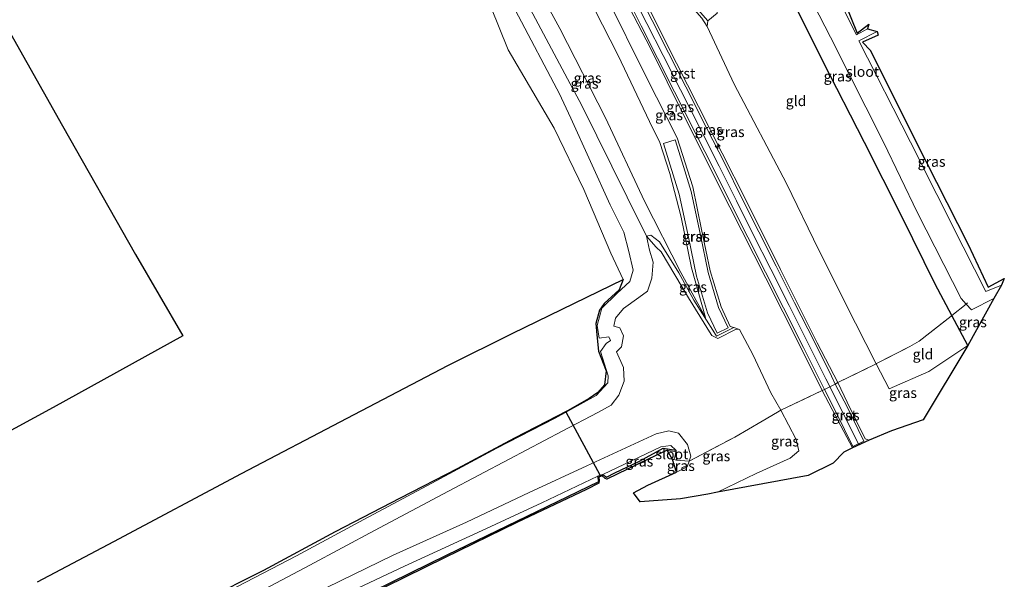
# Model space of a CAD drawing. Units: metres. Extents: x 185750 to 190006, y 499999 to 506251.
# Drawn here: x 187607 to 187845, y 504880 to 505016 of the extents above; entities that cross this region are included whole.
import ezdxf
from ezdxf.enums import TextEntityAlignment as Align

# ---------------------------------------------------------------- set-up
doc = ezdxf.new("R2010")
doc.units = ezdxf.units.M
doc.linetypes.add('IE-TERREINAFSCHEIDING', pattern=[10, 8, -2])
doc.layers.get('0').update_dxf_attribs({"lineweight": 25})
for name, color, linetype, lineweight in [('B-ME-AL-OVERIG-S-B1', 7, 'Continuous', 18), ('B-ME-GW-INSTEEKWATERGANG-L-B1', 10, 'Continuous', 25), ('B-ME-GW-KRUINLIJN-L-B1', 93, 'Continuous', 18), ('B-ME-GW-TEENLIJN-L-B1', 93, 'Continuous', 18), ('B-ME-IE-GRASLAND-GV-B6', 93, 'Continuous', 18), ('B-ME-IE-GRONDWERKLIJN-GROND_INGERICHT-GV-B6', 253, 'Continuous', 18), ('B-ME-IE-MOERAS-GV-B6', 10, 'Continuous', 25), ('B-ME-IE-RIET-GV-B6', 10, 'Continuous', 25), ('B-ME-IE-TERREINAFSCHEIDING-RASTERHEKWERK-L-B1', 8, 'IE-TERREINAFSCHEIDING', 18), ('B-ME-KG-KADASTRAAL-OPNAMEDTMGRENS-L-B1', 10, 'Continuous', 25), ('B-ME-KW-DUIKER-L-B1', 10, 'Continuous', 25), ('B-ME-OB-WATERLIJN-L-B1', 133, 'OB-WATERLIJN', 18), ('B-ME-OG-WATER-GV-B6', 153, 'Continuous', 18), ('B-ME-VH-VERH_SOORT-GV-B6', 8, 'Continuous', 18)]:
    doc.layers.add(name, color=color, linetype=linetype, lineweight=lineweight)
doc.styles.add('NLCS-ISO', font='NLCS-ISO.TTF')
doc.linetypes.add('OB-WATERLIJN', pattern='A,10,[32,NLCS.SHX,S=2,R=0,X=0,Y=0],-12', length=22)

# ---------------------------------------------------------------- blocks, each defined once
blk = doc.blocks.new('hecto')
for p, q in [((0, 0.625), (-0.625, 0)), ((0, -0.625), (0, 0.625)), ((-0.625, 0), (0.625, 0)), ((0.625, 0), (0, -0.625))]:
    blk.add_line(p, q)

msp = doc.modelspace()

# ---------------------------------------------------------------- linework, layer by layer
at = {"layer": 'B-ME-GW-INSTEEKWATERGANG-L-B1'}
for points in [[(187836.605, 504937.026, 0.538), (187832.724, 504944.2744, 0.4413), (187828.649, 504951.885, 0.543), (187820.566, 504968.308, 0.511), (187811.544, 504986.204, 0.546), (187801.462, 505005.884, 0.512), (187791.203, 505026.523, 0.512), (187783.714, 505041.34, 0.536), (187773.883, 505060.2, 0.616)], [(187692.505, 504877.494, -0.211), (187710.441, 504886.339, -0.15), (187729.791, 504895.721, -0.141), (187747.165, 504904.076, -0.243), (187746.912, 504905.386, -0.121), (187748.156, 504905.762, -0.116), (187749.046, 504905.103, -0.209), (187751.082, 504906.211, -0.182), (187757.054, 504908.983, -0.195), (187762.796, 504912.16, -0.122), (187765.843, 504911.673, -0.132), (187766.007, 504909.297, -0.118)]]:
    msp.add_polyline3d(points, dxfattribs=at)
at = {"layer": 'B-ME-GW-KRUINLIJN-L-B1'}
for points in [[(187808.613, 504912.236, 4.623), (187803.714, 504921.534, 5.083), (187801.304, 504926.13, 5.118), (187795.906, 504937.018, 5.166), (187787.672, 504953.356, 5.188), (187778.938, 504970.561, 5.218), (187767.761, 504992.757, 5.18), (187759.673, 505009.016, 5.239), (187754.607, 505018.816, 5.183), (187745.723, 505036.434, 5.189), (187740.255, 505047.867, 5.18), (187731.978, 505063.533, 5.224)], [(187737.2549, 505058.0033, 5.2802), (187740.2664, 505051.8049, 5.287), (187742.3667, 505047.7996, 5.28), (187748.092, 505036.4199, 5.252), (187754.2739, 505024.037, 5.242), (187758.7738, 505015.0302, 5.273), (187762.7296, 505007.2689, 5.306), (187766.9524, 504998.9801, 5.321), (187772.0324, 504988.9351, 5.285), (187776.3296, 504980.4287, 5.285), (187780.5088, 504972.0623, 5.218), (187784.6043, 504963.9072, 5.239), (187788.8295, 504955.5439, 5.206), (187793.2835, 504946.685, 5.194), (187798.0637, 504937.2196, 5.193), (187802.2154, 504928.9749, 5.1611), (187806.0127, 504921.4702, 5.0448), (187810.0723, 504913.1634, 4.669)], [(187773.025, 504943.804, 1.503), (187769.66, 504955.863, 2.12), (187767.134, 504968.116, 3.104), (187764.365, 504978.667, 3.749), (187762, 504986.21, 3.808), (187759.485, 504991.288, 3.717), (187751.834, 505007.262, 3.707), (187738.531, 505033.439, 3.668), (187727.806, 505054.471, 3.662)], [(187812.681, 504914.107, 4.527), (187811.733, 504914.39, 4.661), (187807.357, 504923.303, 5.084), (187805.125, 504928.03, 5.132), (187800.115, 504937.676, 5.165), (187791.174, 504955.452, 5.19), (187782.797, 504972.286, 5.179), (187771.32, 504994.93, 5.191), (187763.353, 505010.674, 5.252), (187758.62, 505020.094, 5.178), (187749.352, 505038.547, 5.155), (187743.808, 505049.503, 5.195), (187745.547, 505046.884, 5.036), (187754.515, 505036.016, 3.8), (187761.241, 505028.791, 2.945), (187772.126, 505016.278, 1.75), (187773.416, 505014.323, 1.688)], [(187660.695, 504875.114, 2.146), (187677.136, 504883.859, 2.09), (187692.868, 504892.235, 2.072), (187710.774, 504901.786, 2.072), (187725.47, 504909.47, 2.129), (187738.326, 504916.302, 1.993), (187746.977, 504920.807, 2.052), (187750.194, 504922.563, 2.071), (187752.026, 504924.989, 2.035), (187753.342, 504928.426, 2.157), (187753.141, 504931.692, 2.062), (187751.494, 504935.484, 2.028), (187752.677, 504936.71, 2.08), (187753.192, 504939.375, 2.026), (187752.238, 504941.345, 2.027), (187750.822, 504941.697, 2.016), (187751.199, 504943.64, 2.01), (187753.175, 504946.029, 2.001), (187756.846, 504948.625, 2.033), (187758.944, 504950.212, 2.076), (187760.046, 504953.374, 1.986), (187760.322, 504957.204, 1.928), (187759.489, 504960.135, 1.887), (187758.752, 504963.476, 1.154), (187754.08, 504972.946, 1.119), (187742.995, 504995.291, 0.923), (187741.289, 504998.452, 0.865), (187740.892, 504999.194, 0.866), (187729.91, 505019.82, 0.799)], [(187775.947, 504901.545, 2.106), (187785.336, 504906.062, 2.125), (187793.535, 504909.723, 2.117), (187795.678, 504911.534, 2.089), (187794.992, 504914.256, 2.075), (187791.269, 504921.329, 2.022), (187788.875, 504925.588, 2.023), (187784.484, 504934.841, 2.076), (187781.232, 504940.939, 2.118), (187780.417, 504940.992, 2.055), (187776.0503, 504938.7001, 2.0598), (187774.5781, 504939.4643, 2.0796), (187774.403, 504939.684, 2.084), (187768.939, 504948.562, 2.044), (187762.318, 504959.723, 2.029), (187761.051, 504960.88, 1.97), (187758.752, 504963.476, 1.154)], [(187817.517, 504926.536, 1.8), (187827.136, 504930.756, 1.283), (187836.605, 504937.026, 0.538)], [(187681.249, 504878.398, 2.027), (187697.383, 504886.234, 2.044), (187715.15, 504894.217, 1.951), (187730.328, 504901.447, 2.013), (187744.291, 504907.921, 1.939), (187761.092, 504915.616, 1.936), (187764.164, 504916.399, 1.852), (187766.476, 504915.793, 1.763), (187768.644, 504913.015, 1.721), (187769.509, 504910.24, 1.753), (187769.057, 504909.039, 1.579), (187768.622, 504907.665, 1.727), (187766.005, 504906.366, 1.433)]]:
    msp.add_polyline3d(points, dxfattribs=at)
at = {"layer": 'B-ME-GW-TEENLIJN-L-B1'}
for points in [[(187781.232, 504940.939, 2.118), (187779.8524, 504941.3542, 1.7829), (187779.009, 504941.608, 1.578), (187776.833, 504946.379, 1.599), (187774.145, 504955.088, 2.057), (187772.021, 504965.123, 2.852), (187769.936, 504975.448, 3.59), (187766.185, 504987.335, 3.832), (187758.661, 505002.087, 3.822), (187749.001, 505021.529, 3.831), (187739.366, 505041.136, 3.845), (187727.084, 505064.34, 3.898)], [(187773.025, 504943.804, 1.503), (187767.033, 504954.734, 1.452), (187758.278, 504971.993, 1.234), (187748.764, 504992.168, 1.13), (187737.719, 505013.792, 1.003), (187727.436, 505032.88, 1.023), (187715.771, 505054.273, 0.987), (187714.426, 505057.18, 0.997)], [(187657.586, 504877.581, -0.216), (187673.962, 504886.115, -0.174), (187690.207, 504894.895, -0.193), (187706.716, 504903.712, -0.267), (187722.485, 504912.137, -0.148), (187736.598, 504919.463, -0.175), (187746.543, 504924.942, -0.239), (187749.346, 504927.967, -0.214), (187749.457, 504929.668, -0.25), (187747.586, 504935.599, -0.167), (187748.986, 504937.5, -0.125), (187750.006, 504938.264, -0.125), (187749.613, 504939.112, -0.224), (187747.293, 504938.805, -0.209), (187746.812, 504941.907, -0.21), (187747.926, 504946.111, -0.245), (187751.642, 504949.721, -0.198), (187754.706, 504952.526, -0.134), (187755.539, 504955.257, -0.08), (187754.468, 504959.83, -0.057), (187753.251, 504964.472, 0.044), (187749.955, 504971.076, -0.009), (187740.376, 504992.122, 0.008), (187738.152, 504996.955, 0.028), (187737.82, 504997.693, 0.037), (187726.889, 505018.307, 0.001)], [(187773.416, 505014.323, 1.688), (187779.953, 505000.343, 1.821), (187792.645, 504976.233, 1.722), (187800.444, 504960.096, 1.725), (187809.383, 504942.443, 1.777), (187814.4056, 504932.6207, 1.824), (187817.517, 504926.536, 1.8)], [(187779.8524, 504941.3542, 1.7829), (187776.1929, 504939.5302, 2.1569), (187775.693, 504939.281, 1.495), (187774.771, 504940.7532, 2.2064), (187770.238, 504947.991, 1.463), (187766.547, 504954.66, 1.421), (187761.92, 504962.155, 1.292), (187759.782, 504963.725, 1.202), (187758.752, 504963.476, 1.154)], [(187765.843, 504911.673, -0.132), (187764.615, 504912.839, 0.003), (187762.194, 504912.509, -0.089), (187748.156, 504905.762, -0.116)], [(187746.912, 504905.386, -0.121), (187733.349, 504898.907, -0.157), (187718.88, 504892.211, -0.135), (187700.08, 504883.556, -0.015), (187683.175, 504875.583, -0.133), (187667.562, 504868.4, -0.04), (187649.379, 504859.951, 0.018), (187632.757, 504852.092, -0.02), (187614.778, 504842.628, -0.122), (187601.035, 504835.155, -0.11), (187584.896, 504826.66, -0.066), (187569.228, 504818.092, -0.106), (187553.681, 504809.456, -0.088), (187536.956, 504800.876, 0.094), (187521.62, 504792.65, 0.152), (187506.85, 504784.351, 0.09), (187492.579, 504776.772, 0.089), (187476.924, 504768.449, 0.114), (187461.848, 504760.262, 0.166), (187447.416, 504752.643, 0.236), (187434.094, 504745.322, 0.235)]]:
    msp.add_polyline3d(points, dxfattribs=at)
at = {"layer": 'B-ME-IE-GRASLAND-GV-B6'}
for points in [[(187783.754, 505063.739, -0.865), (187785.4786, 505064.035, -0.4495), (187784.48, 505063.482, -0.534), (187794.847, 505043.676, -0.328), (187806.716, 505020.248, -0.265), (187809.75, 505012.663, -0.681), (187812.567, 505014.846, -0.38), (187812.261, 505013.702, -0.851), (187809.603, 505012.282, -0.842), (187805.716, 505019.916, -0.842), (187794.042, 505042.991, -0.858), (187783.754, 505063.739, -0.865)], [(187832.724, 504944.2744, 0.4413), (187828.649, 504951.885, 0.543), (187820.566, 504968.308, 0.511), (187811.544, 504986.204, 0.546), (187801.462, 505005.884, 0.512), (187791.203, 505026.523, 0.512), (187783.714, 505041.34, 0.536), (187773.883, 505060.2, 0.616), (187779.207, 505059.591, -0.792), (187790.91, 505035.928, -0.793), (187803.283, 505011.678, -0.775), (187816.121, 504986.26, -0.789), (187824.41, 504969.193, -0.81), (187834.93, 504948.403, -0.716), (187836.1752, 504947.0664, -0.8474), (187832.724, 504944.2744, 0.4413)], [(187714.426, 505057.18, 0.997), (187727.806, 505054.471, 3.662), (187738.531, 505033.439, 3.668), (187751.834, 505007.262, 3.707), (187759.485, 504991.288, 3.717), (187762, 504986.21, 3.808), (187764.365, 504978.667, 3.749), (187767.134, 504968.116, 3.104), (187769.66, 504955.863, 2.12), (187773.025, 504943.804, 1.503), (187767.033, 504954.734, 1.452), (187758.278, 504971.993, 1.234), (187748.764, 504992.168, 1.13), (187737.719, 505013.792, 1.003), (187727.436, 505032.88, 1.023), (187715.771, 505054.273, 0.987), (187714.426, 505057.18, 0.997)], [(187805.125, 504928.03, 5.132), (187800.115, 504937.676, 5.165), (187791.174, 504955.452, 5.19), (187782.797, 504972.286, 5.179), (187771.32, 504994.93, 5.191), (187763.353, 505010.674, 5.252), (187758.62, 505020.094, 5.178), (187749.352, 505038.547, 5.155), (187743.808, 505049.503, 5.195), (187745.547, 505046.884, 5.036), (187754.515, 505036.016, 3.8), (187761.241, 505028.791, 2.945), (187772.126, 505016.278, 1.75), (187773.416, 505014.323, 1.688), (187779.953, 505000.343, 1.821), (187792.645, 504976.233, 1.722), (187800.444, 504960.096, 1.725), (187809.383, 504942.443, 1.777), (187814.4056, 504932.6207, 1.824), (187805.125, 504928.03, 5.132)], [(187727.436, 505032.88, 1.023), (187737.719, 505013.792, 1.003), (187748.764, 504992.168, 1.13), (187758.278, 504971.993, 1.234), (187767.033, 504954.734, 1.452), (187773.025, 504943.804, 1.503), (187769.66, 504955.863, 2.12), (187767.134, 504968.116, 3.104), (187764.365, 504978.667, 3.749), (187762, 504986.21, 3.808), (187759.485, 504991.288, 3.717), (187751.834, 505007.262, 3.707), (187738.531, 505033.439, 3.668)], [(187758.62, 505020.094, 5.178), (187763.353, 505010.674, 5.252), (187771.32, 504994.93, 5.191), (187782.797, 504972.286, 5.179), (187791.174, 504955.452, 5.19), (187800.115, 504937.676, 5.165), (187805.125, 504928.03, 5.132), (187804.466, 504927.688, 5.167), (187803.566, 504929.628, 5.161), (187799.403, 504937.895, 5.193), (187794.623, 504947.36, 5.194), (187790.169, 504956.219, 5.206), (187785.944, 504964.582, 5.239), (187781.85, 504972.734, 5.218), (187777.67, 504981.102, 5.285), (187773.371, 504989.612, 5.285), (187768.29, 504999.659, 5.321), (187764.066, 505007.95, 5.306), (187760.113, 505015.706, 5.273), (187755.616, 505024.707, 5.242)], [(187651.52, 504875.249, -0.189), (187665.938, 504882.505, -0.229), (187683.32, 504891.929, -0.173), (187699.04, 504900.085, -0.244), (187712.864, 504907.122, -0.243), (187726.755, 504914.559, -0.216), (187739.6, 504921.174, -0.252), (187744.818, 504924.204, -0.226), (187746.963, 504925.638, -0.263), (187748.528, 504927.478, -0.253), (187748.965, 504930.88, -0.22), (187747.11, 504935.654, -0.242), (187746.684, 504939.621, -0.225), (187746.416, 504942.389, -0.264), (187747.344, 504945.598, -0.253), (187748.447, 504947.2, -0.242), (187752.102, 504950.529, -0.158), (187753.068, 504952.979, -0.264), (187750.076, 504959.352, -0.254), (187743.531, 504974.834, -0.139), (187736.372, 504989.691, -0.205), (187725.232, 505008.65, -0.247), (187718.988, 505024.157, -0.244)], [(187752.89, 505023.561, 5.248), (187757.469, 505014.473, 5.278), (187761.423, 505006.611, 5.308), (187765.553, 504998.498, 5.285), (187770.72, 504988.264, 5.264), (187775.031, 504979.715, 5.271), (187779.224, 504971.295, 5.24), (187783.27, 504963.276, 5.232), (187787.568, 504954.754, 5.228), (187791.917, 504946.142, 5.218), (187796.754, 504936.564, 5.232), (187800.799, 504928.458, 5.186), (187801.83, 504926.409, 5.161), (187801.304, 504926.13, 5.118), (187795.906, 504937.018, 5.166), (187787.672, 504953.356, 5.188), (187778.938, 504970.561, 5.218), (187767.761, 504992.757, 5.18), (187759.673, 505009.016, 5.239), (187754.607, 505018.816, 5.183)], [(187729.91, 505019.82, 0.799), (187740.892, 504999.194, 0.866), (187741.289, 504998.452, 0.865), (187742.995, 504995.291, 0.923), (187754.08, 504972.946, 1.119), (187758.752, 504963.476, 1.154), (187759.489, 504960.135, 1.887), (187760.322, 504957.204, 1.928), (187760.046, 504953.374, 1.986), (187758.944, 504950.212, 2.076), (187756.846, 504948.625, 2.033), (187753.175, 504946.029, 2.001), (187751.199, 504943.64, 2.01), (187750.822, 504941.697, 2.016), (187752.238, 504941.345, 2.027), (187753.192, 504939.375, 2.026), (187752.677, 504936.71, 2.08), (187751.494, 504935.484, 2.028), (187753.141, 504931.692, 2.062), (187753.342, 504928.426, 2.157), (187752.026, 504924.989, 2.035), (187750.194, 504922.563, 2.071), (187746.977, 504920.807, 2.052), (187738.326, 504916.302, 1.993), (187725.47, 504909.47, 2.129), (187710.774, 504901.786, 2.072), (187692.868, 504892.235, 2.072), (187677.136, 504883.859, 2.09), (187660.695, 504875.114, 2.146)], [(187749.001, 505021.529, 3.831), (187758.661, 505002.087, 3.822), (187766.185, 504987.335, 3.832), (187769.936, 504975.448, 3.59), (187772.021, 504965.123, 2.852), (187774.145, 504955.088, 2.057), (187776.833, 504946.379, 1.599), (187779.009, 504941.608, 1.578), (187779.8524, 504941.3542, 1.7829), (187776.1929, 504939.5302, 2.1569), (187775.693, 504939.281, 1.495), (187774.771, 504940.7532, 2.2064), (187770.238, 504947.991, 1.463), (187766.547, 504954.66, 1.421), (187761.92, 504962.155, 1.292), (187759.782, 504963.725, 1.202), (187758.752, 504963.476, 1.154), (187754.08, 504972.946, 1.119), (187742.995, 504995.291, 0.923), (187741.289, 504998.452, 0.865), (187740.892, 504999.194, 0.866), (187729.91, 505019.82, 0.799)], [(187754.607, 505018.816, 5.183), (187759.673, 505009.016, 5.239), (187767.761, 504992.757, 5.18), (187778.938, 504970.561, 5.218), (187787.672, 504953.356, 5.188), (187795.906, 504937.018, 5.166), (187801.304, 504926.13, 5.118), (187791.269, 504921.329, 2.022), (187788.875, 504925.588, 2.023), (187784.484, 504934.841, 2.076), (187781.232, 504940.939, 2.118), (187779.8524, 504941.3542, 1.7829), (187779.009, 504941.608, 1.578), (187776.833, 504946.379, 1.599), (187774.145, 504955.088, 2.057), (187772.021, 504965.123, 2.852), (187769.936, 504975.448, 3.59), (187766.185, 504987.335, 3.832), (187758.661, 505002.087, 3.822), (187749.001, 505021.529, 3.831)], [(187770.097, 505019.646, 1.988), (187773.565, 505015.67, 1.674)], [(187657.586, 504877.581, -0.216), (187673.962, 504886.115, -0.174), (187690.207, 504894.895, -0.193), (187706.716, 504903.712, -0.267), (187722.485, 504912.137, -0.148), (187736.598, 504919.463, -0.175), (187746.543, 504924.942, -0.239), (187749.346, 504927.967, -0.214), (187749.457, 504929.668, -0.25), (187747.586, 504935.599, -0.167), (187748.986, 504937.5, -0.125), (187750.006, 504938.264, -0.125), (187749.613, 504939.112, -0.224), (187747.293, 504938.805, -0.209), (187746.812, 504941.907, -0.21), (187747.926, 504946.111, -0.245), (187751.642, 504949.721, -0.198), (187754.706, 504952.526, -0.134), (187755.539, 504955.257, -0.08), (187754.468, 504959.83, -0.057), (187753.251, 504964.472, 0.044), (187749.955, 504971.076, -0.009), (187740.376, 504992.122, 0.008), (187738.152, 504996.955, 0.028), (187737.82, 504997.693, 0.037), (187726.889, 505018.307, 0.001)], [(187726.889, 505018.307, 0.001), (187737.82, 504997.693, 0.037), (187738.152, 504996.955, 0.028), (187740.376, 504992.122, 0.008), (187749.955, 504971.076, -0.009), (187753.251, 504964.472, 0.044), (187754.468, 504959.83, -0.057), (187755.539, 504955.257, -0.08), (187754.706, 504952.526, -0.134), (187751.642, 504949.721, -0.198), (187747.926, 504946.111, -0.245), (187746.812, 504941.907, -0.21), (187747.293, 504938.805, -0.209), (187749.613, 504939.112, -0.224), (187750.006, 504938.264, -0.125), (187748.986, 504937.5, -0.125), (187747.586, 504935.599, -0.167), (187749.457, 504929.668, -0.25), (187749.346, 504927.967, -0.214), (187746.543, 504924.942, -0.239), (187736.598, 504919.463, -0.175), (187722.485, 504912.137, -0.148), (187706.716, 504903.712, -0.267), (187690.207, 504894.895, -0.193), (187673.962, 504886.115, -0.174), (187657.586, 504877.581, -0.216)], [(187773.565, 505015.67, 1.674), (187773.416, 505014.323, 1.688), (187772.126, 505016.278, 1.75)], [(187814.585, 505013.045, -0.817), (187814.821, 505012.176, -0.257), (187811.081, 505010.511, -0.508), (187812.983, 505008.495, -0.085), (187823.834, 504986.764, -0.217), (187836.655, 504961.473, -0.192), (187841.547, 504951.182, -0.288), (187845.421, 504953.228, -0.282), (187844.722, 504951.68, -0.837), (187840.935, 504950.081, -0.823), (187835.445, 504960.897, -0.841), (187822.656, 504986.261, -0.842), (187810.178, 505010.807, -0.88), (187814.585, 505013.045, -0.817)], [(187764.462, 504980.734, 3.858), (187766.65, 504973.647, 3.597), (187768.894, 504963.254, 2.773), (187770.855, 504953.82, 2.017), (187773.529, 504944.946, 1.586), (187775.885, 504940.023, 1.519), (187778.536, 504941.31, 1.556), (187776.207, 504946.239, 1.668), (187773.704, 504954.689, 2.047), (187771.839, 504963.74, 2.78), (187769.56, 504974.293, 3.584), (187767.361, 504981.463, 3.877), (187765.654, 504986.834, 3.893), (187762.831, 504985.948, 3.844), (187764.462, 504980.734, 3.858)], [(187660.695, 504875.114, 2.146), (187677.136, 504883.859, 2.09), (187692.868, 504892.235, 2.072), (187710.774, 504901.786, 2.072), (187725.47, 504909.47, 2.129), (187738.326, 504916.302, 1.993), (187746.977, 504920.807, 2.052), (187750.194, 504922.563, 2.071), (187752.026, 504924.989, 2.035), (187753.342, 504928.426, 2.157), (187753.141, 504931.692, 2.062), (187751.494, 504935.484, 2.028), (187752.677, 504936.71, 2.08), (187753.192, 504939.375, 2.026), (187752.238, 504941.345, 2.027), (187750.822, 504941.697, 2.016), (187751.199, 504943.64, 2.01), (187753.175, 504946.029, 2.001), (187756.846, 504948.625, 2.033), (187758.944, 504950.212, 2.076), (187760.046, 504953.374, 1.986), (187760.322, 504957.204, 1.928), (187759.489, 504960.135, 1.887), (187758.752, 504963.476, 1.154), (187761.051, 504960.88, 1.97), (187762.318, 504959.723, 2.029), (187768.939, 504948.562, 2.044), (187774.403, 504939.684, 2.084), (187774.5781, 504939.4643, 2.0796), (187776.0503, 504938.7001, 2.0598), (187780.417, 504940.992, 2.055), (187781.232, 504940.939, 2.118), (187784.484, 504934.841, 2.076), (187788.875, 504925.588, 2.023), (187791.269, 504921.329, 2.022), (187790.436, 504920.852, 2.001), (187786.733, 504918.726, 2.025), (187780.098, 504914.856, 1.9), (187769.057, 504909.039, 1.579)], [(187779.8524, 504941.3542, 1.7829), (187781.232, 504940.939, 2.118), (187780.417, 504940.992, 2.055), (187776.0503, 504938.7001, 2.0598), (187774.5781, 504939.4643, 2.0796), (187774.403, 504939.684, 2.084), (187768.939, 504948.562, 2.044), (187762.318, 504959.723, 2.029), (187761.051, 504960.88, 1.97), (187758.752, 504963.476, 1.154), (187759.782, 504963.725, 1.202), (187761.92, 504962.155, 1.292), (187766.547, 504954.66, 1.421), (187770.238, 504947.991, 1.463), (187774.771, 504940.7532, 2.2064), (187775.693, 504939.281, 1.495), (187776.1929, 504939.5302, 2.1569), (187779.8524, 504941.3542, 1.7829)], [(187832.724, 504944.2744, 0.4413), (187836.1752, 504947.0664, -0.8474), (187837.452, 504945.696, -0.781), (187842.885, 504948.375, -0.771), (187836.605, 504937.026, 0.538), (187832.724, 504944.2744, 0.4413)], [(187805.125, 504928.03, 5.132), (187814.4056, 504932.6207, 1.824), (187817.517, 504926.536, 1.8), (187827.136, 504930.756, 1.283), (187836.605, 504937.026, 0.538), (187825.747, 504919.041, 4.002), (187818.068, 504916.341, 4.018), (187812.681, 504914.107, 4.527), (187811.733, 504914.39, 4.661), (187807.357, 504923.303, 5.084), (187805.125, 504928.03, 5.132)], [(187801.83, 504926.409, 5.161), (187804.663, 504920.784, 5.064), (187808.706, 504912.553, 4.682), (187811.42, 504913.822, 4.669), (187807.352, 504922.146, 5.045), (187804.466, 504927.688, 5.167), (187805.125, 504928.03, 5.132), (187807.357, 504923.303, 5.084), (187811.733, 504914.39, 4.661), (187812.681, 504914.107, 4.527), (187808.613, 504912.236, 4.623), (187803.714, 504921.534, 5.083), (187801.304, 504926.13, 5.118), (187801.83, 504926.409, 5.161)], [(187801.304, 504926.13, 5.118), (187803.714, 504921.534, 5.083), (187808.613, 504912.236, 4.623), (187806.513, 504911.195, 4.05), (187803.937, 504908.51, 3.972), (187797.872, 504905.535, 3.981), (187775.947, 504901.545, 2.106), (187785.336, 504906.062, 2.125), (187793.535, 504909.723, 2.117), (187795.678, 504911.534, 2.089), (187794.992, 504914.256, 2.075), (187791.269, 504921.329, 2.022), (187801.304, 504926.13, 5.118)], [(187766.005, 504906.366, 1.433), (187768.622, 504907.665, 1.727), (187769.057, 504909.039, 1.579), (187780.098, 504914.856, 1.9), (187786.733, 504918.726, 2.025), (187790.436, 504920.852, 2.001), (187791.269, 504921.329, 2.022), (187794.992, 504914.256, 2.075), (187795.678, 504911.534, 2.089), (187793.535, 504909.723, 2.117), (187785.336, 504906.062, 2.125), (187775.947, 504901.545, 2.106), (187773.614, 504901.062, 1.819), (187766.965, 504899.877, 1.31), (187757.173, 504899.184, 0.297), (187755.606, 504901.362, 0.032), (187759.077, 504903.228, 0.538), (187766.005, 504906.366, 1.433)], [(187681.249, 504878.398, 2.027), (187697.383, 504886.234, 2.044), (187715.15, 504894.217, 1.951), (187730.328, 504901.447, 2.013), (187744.291, 504907.921, 1.939), (187761.092, 504915.616, 1.936), (187764.164, 504916.399, 1.852), (187766.476, 504915.793, 1.763), (187768.644, 504913.015, 1.721), (187769.509, 504910.24, 1.753), (187769.057, 504909.039, 1.579), (187766.007, 504909.297, -0.118), (187765.843, 504911.673, -0.132)], [(187769.057, 504909.039, 1.579), (187769.509, 504910.24, 1.753), (187768.644, 504913.015, 1.721), (187766.476, 504915.793, 1.763), (187764.164, 504916.399, 1.852), (187761.092, 504915.616, 1.936), (187744.291, 504907.921, 1.939), (187730.328, 504901.447, 2.013), (187715.15, 504894.217, 1.951), (187697.383, 504886.234, 2.044), (187681.249, 504878.398, 2.027)], [(187765.843, 504911.673, -0.132), (187764.615, 504912.839, 0.003), (187762.194, 504912.509, -0.089), (187748.156, 504905.762, -0.116), (187746.912, 504905.386, -0.121), (187733.349, 504898.907, -0.157), (187718.88, 504892.211, -0.135), (187700.08, 504883.556, -0.015), (187683.175, 504875.583, -0.133)], [(187765.843, 504911.673, -0.132), (187762.796, 504912.16, -0.122), (187757.054, 504908.983, -0.195), (187751.082, 504906.211, -0.182), (187749.046, 504905.103, -0.209), (187748.156, 504905.762, -0.116), (187762.194, 504912.509, -0.089), (187764.615, 504912.839, 0.003), (187765.843, 504911.673, -0.132)], [(187692.505, 504877.494, -0.211), (187710.441, 504886.339, -0.15), (187729.791, 504895.721, -0.141), (187747.165, 504904.076, -0.243), (187746.912, 504905.386, -0.121), (187748.156, 504905.762, -0.116), (187749.046, 504905.103, -0.209), (187751.082, 504906.211, -0.182), (187757.054, 504908.983, -0.195), (187762.796, 504912.16, -0.122), (187765.843, 504911.673, -0.132), (187766.007, 504909.297, -0.118), (187765.371, 504909.411, -0.35), (187765.634, 504909.958, -0.318), (187765.799, 504911.288, -0.303), (187763.74, 504911.713, -0.353), (187759.098, 504909.538, -0.335), (187749.091, 504904.657, -0.334), (187748.707, 504904.797, -0.326), (187747.982, 504905.503, -0.32), (187747.144, 504905.179, -0.307), (187747.238, 504904.302, -0.314), (187747.217, 504903.68, -0.304), (187747.222, 504903.677, -0.308), (187744.167, 504902.142, -0.316), (187727.299, 504894.139, -0.283), (187709.822, 504885.59, -0.284), (187690.703, 504876.218, -0.294)], [(187766.005, 504906.366, 1.433), (187765.059, 504909.409, -0.321), (187765.371, 504909.411, -0.35), (187766.007, 504909.297, -0.118), (187769.057, 504909.039, 1.579), (187768.622, 504907.665, 1.727), (187766.005, 504906.366, 1.433)], [(187746.912, 504905.386, -0.121), (187747.165, 504904.076, -0.243), (187729.791, 504895.721, -0.141), (187710.441, 504886.339, -0.15), (187692.505, 504877.494, -0.211), (187676.295, 504870.782, -0.134), (187658.544, 504862.499, -0.147), (187643.524, 504856.219, -0.127), (187629.681, 504849.93, -0.112), (187614.778, 504842.628, -0.122), (187632.757, 504852.092, -0.02), (187649.379, 504859.951, 0.018), (187667.562, 504868.4, -0.04), (187683.175, 504875.583, -0.133), (187700.08, 504883.556, -0.015), (187718.88, 504892.211, -0.135), (187733.349, 504898.907, -0.157), (187746.912, 504905.386, -0.121)]]:
    msp.add_polyline3d(points, dxfattribs=at)
at = {"layer": 'B-ME-IE-GRONDWERKLIJN-GROND_INGERICHT-GV-B6'}
for points in [[(187832.724, 504944.2744, 0.4413), (187832.564, 504944.145, 0.501), (187824.778, 504938.08, 1.049), (187822.558, 504936.762, 1.189), (187814.473, 504932.654, 1.8), (187814.4056, 504932.6207, 1.824), (187809.383, 504942.443, 1.777), (187800.444, 504960.096, 1.725), (187792.645, 504976.233, 1.722), (187779.953, 505000.343, 1.821), (187773.416, 505014.323, 1.688), (187773.565, 505015.67, 1.674), (187775.847, 505017.552, 1.521), (187776.048, 505018.792, 1.492), (187766.939, 505036.165, 1.581), (187759.308, 505052.365, 1.469), (187773.883, 505060.2, 0.616), (187783.714, 505041.34, 0.536), (187791.203, 505026.523, 0.512), (187801.462, 505005.884, 0.512), (187811.544, 504986.204, 0.546), (187820.566, 504968.308, 0.511), (187828.649, 504951.885, 0.543), (187832.724, 504944.2744, 0.4413)], [(187832.724, 504944.2744, 0.4413), (187836.605, 504937.026, 0.538), (187827.136, 504930.756, 1.283), (187817.517, 504926.536, 1.8), (187814.4056, 504932.6207, 1.824), (187814.473, 504932.654, 1.8), (187822.558, 504936.762, 1.189), (187824.778, 504938.08, 1.049), (187832.564, 504944.145, 0.501), (187832.724, 504944.2744, 0.4413)]]:
    msp.add_polyline3d(points, dxfattribs=at)
at = {"layer": 'B-ME-IE-MOERAS-GV-B6'}
for points in [[(187611.158, 504879.805, -0.248), (187629.701, 504889.575, -0.226), (187660.594, 504906.018, -0.22), (187686.224, 504919.441, -0.298), (187710.577, 504932.166, -0.295), (187726.318, 504940.016, -0.252), (187753.068, 504952.979, -0.264)], [(187753.068, 504952.979, -0.264), (187752.102, 504950.529, -0.158), (187748.447, 504947.2, -0.242), (187747.344, 504945.598, -0.253), (187746.416, 504942.389, -0.264), (187746.684, 504939.621, -0.225), (187747.11, 504935.654, -0.242), (187748.965, 504930.88, -0.22), (187748.528, 504927.478, -0.253), (187746.963, 504925.638, -0.263), (187744.818, 504924.204, -0.226), (187739.6, 504921.174, -0.252), (187726.755, 504914.559, -0.216), (187712.864, 504907.122, -0.243), (187699.04, 504900.085, -0.244), (187683.32, 504891.929, -0.173), (187665.938, 504882.505, -0.229), (187651.52, 504875.249, -0.189)]]:
    msp.add_polyline3d(points, dxfattribs=at)
at = {"layer": 'B-ME-IE-RIET-GV-B6'}
msp.add_polyline3d([(187504.9859, 505037.8519, -0.3035), (187484.1956, 505015.8956, -0.303), (187498.4408, 504983.9241, -0.3023), (187524.6014, 504996.1926, -0.3032), (187553.2496, 505009.6431, -0.3042), (187595.153, 505029.3061, -0.3057), (187617.2708, 504990.2026, -0.3072), (187634.9184, 504959.0805, -0.3087), (187646.4149, 504939.3625, -0.3098), (187614.9946, 504922.0085, -0.3114), (187577.1777, 504901.5193, -0.3134), (187540.401, 504882.6721, -0.3156), (187498.8254, 504861.4325, -0.3181), (187471.7629, 504845.8702, -0.3199), (187450.8914, 504834.1752, -0.3213), (187428.4958, 504821.478, -0.3228), (187422.2281, 505045.9242, -0.3227), (187504.9859, 505037.8519, -0.3035)], dxfattribs=at)
at = {"layer": 'B-ME-IE-TERREINAFSCHEIDING-RASTERHEKWERK-L-B1'}
msp.add_polyline3d([(187765.059, 504909.409, -0.321), (187765.371, 504909.411, -0.35), (187766.007, 504909.297, -0.118), (187769.057, 504909.039, 1.579), (187780.098, 504914.856, 1.9), (187786.733, 504918.726, 2.025), (187790.436, 504920.852, 2.001), (187791.269, 504921.329, 2.022), (187801.304, 504926.13, 5.118), (187801.83, 504926.409, 5.161), (187804.466, 504927.688, 5.167), (187805.125, 504928.03, 5.132), (187814.4056, 504932.6207, 1.824), (187814.473, 504932.654, 1.8), (187822.558, 504936.762, 1.189), (187824.778, 504938.08, 1.049), (187832.564, 504944.145, 0.501), (187832.724, 504944.2744, 0.4413), (187836.1752, 504947.0664, -0.8474), (187836.501, 504947.33, -0.969)], dxfattribs=at)
at = {"layer": 'B-ME-KG-KADASTRAAL-OPNAMEDTMGRENS-L-B1'}
msp.add_polyline3d([(187806.716, 505020.248, -0.265), (187809.75, 505012.663, -0.681), (187812.567, 505014.846, -0.38), (187812.261, 505013.702, -0.851), (187814.585, 505013.045, -0.817), (187814.821, 505012.176, -0.257), (187811.081, 505010.511, -0.508), (187812.983, 505008.495, -0.085), (187823.834, 504986.764, -0.217), (187836.655, 504961.473, -0.192), (187841.547, 504951.182, -0.288), (187845.421, 504953.228, -0.282), (187844.722, 504951.68, -0.837), (187842.885, 504948.375, -0.771), (187836.605, 504937.026, 0.538), (187825.747, 504919.041, 4.002), (187818.068, 504916.341, 4.018), (187812.681, 504914.107, 4.527), (187808.613, 504912.236, 4.623), (187806.513, 504911.195, 4.05), (187803.937, 504908.51, 3.972), (187797.872, 504905.535, 3.981), (187775.947, 504901.545, 2.106), (187773.614, 504901.062, 1.819), (187766.965, 504899.877, 1.31), (187757.173, 504899.184, 0.297), (187755.606, 504901.362, 0.032), (187759.077, 504903.228, 0.538), (187766.005, 504906.366, 1.433), (187765.059, 504909.409, -0.321), (187763.74, 504911.713, -0.353), (187759.098, 504909.538, -0.335), (187749.091, 504904.657, -0.334), (187748.707, 504904.797, -0.326), (187747.982, 504905.503, -0.32), (187747.144, 504905.179, -0.307), (187747.238, 504904.302, -0.314), (187747.217, 504903.68, -0.304), (187747.222, 504903.677, -0.308), (187744.167, 504902.142, -0.316), (187727.299, 504894.139, -0.283), (187709.822, 504885.59, -0.284), (187690.703, 504876.218, -0.294)], dxfattribs=at)
at = {"layer": 'B-ME-KW-DUIKER-L-B1'}
msp.add_line((187747.492, 504905.624, -0.091), (187739.302, 504920.877, -0.054), dxfattribs=at)
at = {"layer": 'B-ME-OB-WATERLIJN-L-B1'}
for points in [[(187428.4958, 504821.478, -0.3228), (187450.8914, 504834.1752, -0.3213), (187471.7629, 504845.8702, -0.3199), (187498.8254, 504861.4325, -0.3181), (187540.401, 504882.6721, -0.3156), (187577.1777, 504901.5193, -0.3134), (187614.9946, 504922.0085, -0.3114), (187646.4149, 504939.3625, -0.3098), (187634.9184, 504959.0805, -0.3087), (187617.2708, 504990.2026, -0.3072), (187595.153, 505029.3061, -0.3057), (187553.2496, 505009.6431, -0.3042), (187524.6014, 504996.1926, -0.3032), (187498.4408, 504983.9241, -0.3023), (187484.1956, 505015.8956, -0.303), (187504.9859, 505037.8519, -0.3035)], [(187718.988, 505024.157, -0.244), (187725.232, 505008.65, -0.247), (187736.372, 504989.691, -0.205), (187743.531, 504974.834, -0.139), (187750.076, 504959.352, -0.254), (187753.068, 504952.979, -0.264), (187752.102, 504950.529, -0.158), (187748.447, 504947.2, -0.242), (187747.344, 504945.598, -0.253), (187746.416, 504942.389, -0.264), (187746.684, 504939.621, -0.225), (187747.11, 504935.654, -0.242), (187748.965, 504930.88, -0.22), (187748.528, 504927.478, -0.253), (187746.963, 504925.638, -0.263), (187744.818, 504924.204, -0.226), (187739.6, 504921.174, -0.252), (187726.755, 504914.559, -0.216), (187712.864, 504907.122, -0.243), (187699.04, 504900.085, -0.244), (187683.32, 504891.929, -0.173), (187665.938, 504882.505, -0.229), (187651.52, 504875.249, -0.189)]]:
    msp.add_polyline3d(points, dxfattribs=at)
at = {"layer": 'B-ME-OG-WATER-GV-B6'}
for points in [[(187779.207, 505059.591, -0.792), (187783.754, 505063.739, -0.865), (187794.042, 505042.991, -0.858), (187805.716, 505019.916, -0.842), (187809.603, 505012.282, -0.842), (187812.261, 505013.702, -0.851), (187814.585, 505013.045, -0.817), (187810.178, 505010.807, -0.88), (187822.656, 504986.261, -0.842), (187835.445, 504960.897, -0.841), (187840.935, 504950.081, -0.823), (187844.722, 504951.68, -0.837), (187842.885, 504948.375, -0.771), (187837.452, 504945.696, -0.781), (187836.1752, 504947.0664, -0.8474), (187834.93, 504948.403, -0.716), (187824.41, 504969.193, -0.81), (187816.121, 504986.26, -0.789), (187803.283, 505011.678, -0.775), (187790.91, 505035.928, -0.793), (187779.207, 505059.591, -0.792)], [(187498.8254, 504861.4325, -0.3181), (187540.401, 504882.6721, -0.3156), (187577.1777, 504901.5193, -0.3134), (187614.9946, 504922.0085, -0.3114), (187646.4149, 504939.3625, -0.3098), (187634.9184, 504959.0805, -0.3087), (187617.2708, 504990.2026, -0.3072), (187595.153, 505029.3061, -0.3057), (187553.2496, 505009.6431, -0.3042), (187524.6014, 504996.1926, -0.3032), (187498.4408, 504983.9241, -0.3023), (187484.1956, 505015.8956, -0.303), (187504.9859, 505037.8519, -0.3035), (187705.29, 505054.111, -0.244)], [(187705.29, 505054.111, -0.244), (187711.392, 505040.571, -0.251), (187718.988, 505024.157, -0.244), (187725.232, 505008.65, -0.247), (187736.372, 504989.691, -0.205), (187743.531, 504974.834, -0.139), (187750.076, 504959.352, -0.254), (187753.068, 504952.979, -0.264), (187726.318, 504940.016, -0.252), (187710.577, 504932.166, -0.295), (187686.224, 504919.441, -0.298), (187660.594, 504906.018, -0.22), (187629.701, 504889.575, -0.226), (187611.158, 504879.805, -0.248)], [(187765.059, 504909.409, -0.321), (187763.74, 504911.713, -0.353), (187765.799, 504911.288, -0.303), (187765.634, 504909.958, -0.318), (187765.371, 504909.411, -0.35), (187765.059, 504909.409, -0.321)]]:
    msp.add_polyline3d(points, dxfattribs=at)
at = {"layer": 'B-ME-VH-VERH_SOORT-GV-B6'}
for points in [[(187755.616, 505024.707, 5.242), (187760.113, 505015.706, 5.273), (187764.066, 505007.95, 5.306), (187768.29, 504999.659, 5.321), (187773.371, 504989.612, 5.285), (187777.67, 504981.102, 5.285), (187781.85, 504972.734, 5.218), (187785.944, 504964.582, 5.239), (187790.169, 504956.219, 5.206), (187794.623, 504947.36, 5.194), (187799.403, 504937.895, 5.193), (187803.566, 504929.628, 5.161), (187804.466, 504927.688, 5.167), (187801.83, 504926.409, 5.161), (187800.799, 504928.458, 5.186), (187796.754, 504936.564, 5.232), (187791.917, 504946.142, 5.218), (187787.568, 504954.754, 5.228), (187783.27, 504963.276, 5.232), (187779.224, 504971.295, 5.24), (187775.031, 504979.715, 5.271), (187770.72, 504988.264, 5.264), (187765.553, 504998.498, 5.285), (187761.423, 505006.611, 5.308), (187757.469, 505014.473, 5.278), (187752.89, 505023.561, 5.248)], [(187775.847, 505017.552, 1.521), (187773.565, 505015.67, 1.674), (187770.097, 505019.646, 1.988)], [(187764.462, 504980.734, 3.858), (187762.831, 504985.948, 3.844), (187765.654, 504986.834, 3.893), (187767.361, 504981.463, 3.877), (187769.56, 504974.293, 3.584), (187771.839, 504963.74, 2.78), (187773.704, 504954.689, 2.047), (187776.207, 504946.239, 1.668), (187778.536, 504941.31, 1.556), (187775.885, 504940.023, 1.519), (187773.529, 504944.946, 1.586), (187770.855, 504953.82, 2.017), (187768.894, 504963.254, 2.773), (187766.65, 504973.647, 3.597), (187764.462, 504980.734, 3.858)], [(187801.83, 504926.409, 5.161), (187804.466, 504927.688, 5.167), (187807.352, 504922.146, 5.045), (187811.42, 504913.822, 4.669), (187808.706, 504912.553, 4.682), (187804.663, 504920.784, 5.064), (187801.83, 504926.409, 5.161)]]:
    msp.add_polyline3d(points, dxfattribs=at)

# ---------------------------------------------------------------- block references
at = {"layer": 'B-ME-AL-OVERIG-S-B1', "rotation": 90}
msp.add_blockref('hecto', (187775.975, 504985.269, 5.207), dxfattribs=at)

# ---------------------------------------------------------------- texts
at = {"layer": 'B-ME-IE-GRASLAND-GV-B6', "ltscale": 0.2, "style": 'NLCS-ISO'}
for p in [(187805.0291, 505002.2372), (187743.7255, 505000.492), (187744.4552, 505001.8105), (187764.194, 504992.8345), (187766.904, 504994.8315), (187773.7945, 504989.2985), (187779.1068, 504988.7665), (187827.7995, 504981.563), (187770.6835, 504963.4285), (187769.992, 504951.2126), (187837.8045, 504942.7005), (187820.865, 504925.5665), (187806.9925, 504920.133), (187792.28, 504913.8375), (187775.642, 504910.2565), (187756.9995, 504908.971), (187767.058, 504907.8885)]:
    msp.add_text('gras', height=2.5, dxfattribs=at).set_placement(p, align=Align.MIDDLE_CENTER)
at = {"layer": 'B-ME-IE-GRONDWERKLIJN-GROND_INGERICHT-GV-B6', "ltscale": 0.2, "style": 'NLCS-ISO'}
for p in [(187794.9719, 504996.2646), (187825.7221, 504934.927)]:
    msp.add_text('gld', height=2.5, dxfattribs=at).set_placement(p, align=Align.MIDDLE_CENTER)
at = {"layer": 'B-ME-OG-WATER-GV-B6', "ltscale": 0.2, "style": 'NLCS-ISO'}
for p in [(187811.1046, 505003.3621), (187764.8936, 504910.7274)]:
    msp.add_text('sloot', height=2.5, dxfattribs=at).set_placement(p, align=Align.MIDDLE_CENTER)
at = {"layer": 'B-ME-VH-VERH_SOORT-GV-B6', "ltscale": 0.2, "style": 'NLCS-ISO'}
for p in [(187767.4915, 505002.9292), (187770.4292, 504963.415), (187806.6382, 504920.1189)]:
    msp.add_text('grst', height=2.5, dxfattribs=at).set_placement(p, align=Align.MIDDLE_CENTER)

doc.saveas('drawing.dxf')
